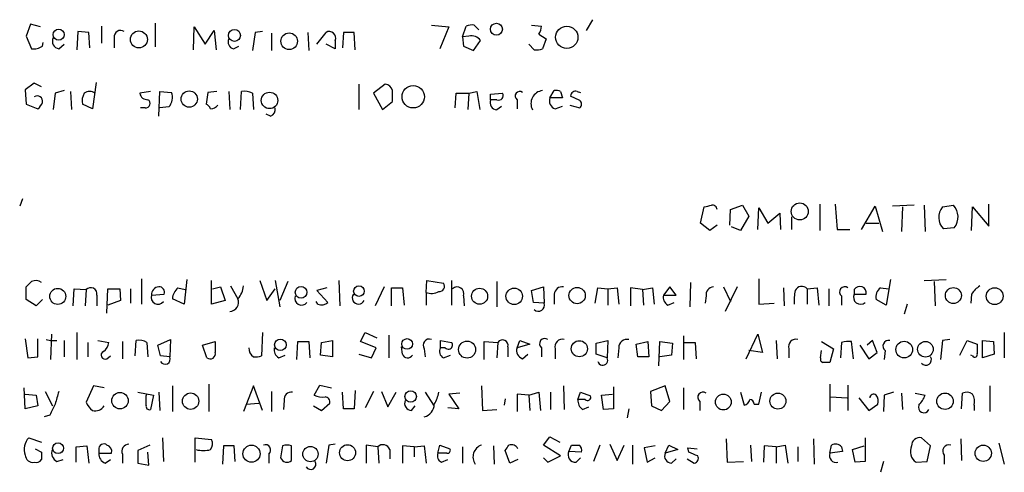
# Model space of a CAD drawing. Extents: x 16 to 1065, y 17155 to 18035.
# Drawn here: x 863 to 955, y 17298 to 17340 of the extents above; entities that cross this region are included whole.
import ezdxf

# ---------------------------------------------------------------- set-up
doc = ezdxf.new("R2010")
doc.units = 0
doc.header["$MEASUREMENT"] = 0
doc.layers.add('MAIN', color=5, linetype='CONTINUOUS')

msp = doc.modelspace()

# ---------------------------------------------------------------- linework, layer by layer
at = {"layer": 'MAIN'}
for p, q in [((863.854, 17339.4164), (863.4307, 17338.3157)), ((864.7853, 17339.1624), (863.854, 17339.4164)), ((875.4533, 17339.501), (875.4533, 17337.2997)), ((916.178, 17339.8397), (915.5853, 17338.8237)), ((868.2567, 17338.739), (868.172, 17337.0457)), ((869.2727, 17338.6544), (868.2567, 17338.739)), ((869.3573, 17337.215), (869.2727, 17338.6544)), ((870.458, 17339.247), (870.458, 17337.6384)), ((879.0093, 17337.0457), (879.094, 17339.1624)), ((879.094, 17339.1624), (880.11, 17337.5537)), ((880.11, 17337.5537), (880.9567, 17338.8237)), ((880.9567, 17338.8237), (881.126, 17337.0457)), ((884.7667, 17338.6544), (884.5127, 17336.961)), ((885.444, 17338.739), (884.7667, 17338.6544)), ((886.2907, 17338.5697), (886.2907, 17336.961)), ((889.6773, 17338.6544), (889.762, 17336.961)), ((890.524, 17337.5537), (891.3707, 17338.6544)), ((892.9793, 17338.6544), (892.8947, 17337.215)), ((893.9953, 17338.6544), (892.9793, 17338.6544)), ((894.08, 17337.0457), (893.9953, 17338.6544)), ((901.192, 17339.3317), (902.8007, 17339.1624)), ((902.8007, 17339.1624), (901.954, 17337.1304)), ((904.0707, 17338.231), (904.4093, 17339.247)), ((905.1713, 17339.3317), (905.5947, 17338.9084)), ((910.5053, 17339.3317), (911.4367, 17339.247)), ((911.1827, 17338.485), (911.86, 17338.0617)), ((863.4307, 17338.3157), (863.9387, 17337.1304)), ((864.9547, 17337.3844), (865.0393, 17337.723)), ((866.4787, 17337.1304), (866.9867, 17337.5537)), ((871.6433, 17338.1464), (871.6433, 17337.215)), ((892.2173, 17337.1304), (891.3707, 17337.5537)), ((892.2173, 17337.8924), (892.2173, 17337.1304)), ((904.6633, 17338.3157), (904.0707, 17338.231)), ((904.0707, 17338.231), (904.1553, 17337.3844)), ((905.0867, 17336.961), (905.764, 17337.8924)), ((910.7593, 17337.0457), (910.2513, 17337.5537)), ((911.86, 17338.0617), (911.5213, 17337.1304)), ((882.7347, 17337.1304), (883.2427, 17337.3844)), ((904.1553, 17337.3844), (905.0867, 17336.961)), ((864.1927, 17333.913), (863.346, 17333.3204)), ((864.87, 17333.5744), (864.1927, 17333.913)), ((869.95, 17333.9977), (869.6113, 17331.5424)), ((863.346, 17333.3204), (863.4307, 17331.9657)), ((866.14, 17332.9817), (865.9707, 17331.4577)), ((866.9867, 17333.2357), (866.14, 17332.9817)), ((867.5793, 17333.151), (867.664, 17331.4577)), ((875.03, 17333.151), (874.014, 17332.9817)), ((875.792, 17330.865), (875.8767, 17333.151)), ((875.8767, 17333.151), (876.9773, 17333.0664)), ((880.364, 17333.0664), (880.1947, 17331.9657)), ((881.2107, 17333.151), (880.364, 17333.0664)), ((882.3113, 17333.151), (882.396, 17331.4577)), ((883.412, 17331.4577), (883.4967, 17333.151)), ((884.5127, 17332.9817), (884.5973, 17331.4577)), ((894.4187, 17333.8284), (894.4187, 17331.4577)), ((896.874, 17333.8284), (895.7733, 17332.9817)), ((895.7733, 17332.9817), (896.62, 17331.4577)), ((903.3933, 17331.627), (903.478, 17332.9817)), ((903.478, 17332.9817), (904.6633, 17332.9817)), ((904.6633, 17332.9817), (904.5787, 17331.4577)), ((904.6633, 17332.9817), (905.4253, 17333.151)), ((905.4253, 17333.151), (905.6793, 17331.4577)), ((906.6953, 17332.897), (907.796, 17332.9817)), ((912.1987, 17332.5584), (912.622, 17333.2357)), ((913.2147, 17333.151), (913.384, 17332.5584)), ((914.7387, 17333.151), (915.0773, 17333.0664)), ((896.62, 17331.4577), (897.5513, 17332.2197)), ((906.6953, 17332.389), (906.6953, 17332.897)), ((907.288, 17332.389), (906.6953, 17332.389)), ((909.1507, 17332.389), (909.1507, 17331.5424)), ((913.384, 17332.5584), (912.1987, 17332.5584)), ((914.9927, 17332.3044), (914.146, 17332.7277)), ((863.4307, 17331.9657), (864.5313, 17331.5424)), ((869.6113, 17331.5424), (868.68, 17331.9657)), ((874.522, 17331.627), (874.0987, 17331.627)), ((876.7233, 17331.7117), (875.8767, 17331.627)), ((907.288, 17331.4577), (907.7113, 17331.7964)), ((912.7067, 17331.5424), (913.384, 17331.7964)), ((914.0613, 17331.881), (914.9927, 17331.627)), ((886.206, 17330.865), (885.7827, 17331.0344)), ((863.092, 17323.1604), (862.838, 17322.483)), ((926.2533, 17320.8744), (926.592, 17322.3984)), ((928.9627, 17320.705), (929.0473, 17322.1444)), ((929.0473, 17322.1444), (930.148, 17322.5677)), ((930.148, 17322.5677), (930.7407, 17321.5517)), ((931.5873, 17320.2817), (931.672, 17322.3137)), ((931.672, 17322.3137), (932.5187, 17320.8744)), ((937.3447, 17322.6524), (937.3447, 17320.197)), ((938.784, 17322.6524), (938.9533, 17320.2817)), ((941.2393, 17320.2817), (942.5093, 17322.483)), ((942.5093, 17322.483), (943.1867, 17320.1124)), ((946.15, 17322.5677), (944.118, 17322.483)), ((945.0493, 17322.3984), (944.9647, 17320.1124)), ((947.0813, 17322.5677), (947.166, 17320.1124)), ((948.7747, 17322.3984), (949.7907, 17322.5677)), ((951.484, 17320.197), (951.5687, 17322.3984)), ((951.5687, 17322.3984), (953.0927, 17320.6204)), ((953.0927, 17320.6204), (953.0927, 17322.6524)), ((930.7407, 17321.5517), (929.9787, 17320.197)), ((932.5187, 17320.8744), (933.6193, 17321.8057)), ((933.6193, 17321.8057), (933.704, 17320.2817)), ((934.72, 17321.467), (934.72, 17320.2817)), ((927.1, 17320.197), (926.2533, 17320.8744)), ((927.7773, 17320.705), (927.1, 17320.197)), ((929.9787, 17320.197), (929.132, 17320.5357)), ((938.9533, 17320.2817), (940.1387, 17320.2817)), ((941.6627, 17320.8744), (942.848, 17320.8744)), ((949.8753, 17320.451), (948.8593, 17320.3664)), ((874.1833, 17315.7097), (874.1833, 17313.339)), ((878.4167, 17315.625), (878.1627, 17313.339)), ((880.7027, 17313.339), (880.7027, 17315.5404)), ((885.19, 17315.5404), (885.8673, 17313.6777)), ((886.6293, 17315.5404), (887.0527, 17313.085)), ((892.556, 17315.5404), (892.6407, 17313.1697)), ((900.684, 17314.4397), (900.7687, 17315.5404)), ((900.7687, 17315.5404), (902.2927, 17315.2864)), ((903.0547, 17315.5404), (903.0547, 17313.2544)), ((931.672, 17315.7097), (931.672, 17313.339)), ((943.9487, 17315.625), (943.5253, 17313.2544)), ((947.0813, 17315.5404), (949.1133, 17315.625)), ((863.4307, 17313.7624), (863.4307, 17314.9477)), ((867.8333, 17313.1697), (867.918, 17314.7784)), ((867.918, 17314.7784), (869.0187, 17314.6937)), ((869.0187, 17314.6937), (868.934, 17313.1697)), ((870.966, 17312.4924), (871.0507, 17314.7784)), ((871.0507, 17314.7784), (872.1513, 17314.7784)), ((872.1513, 17314.7784), (872.236, 17313.6777)), ((873.1673, 17314.7784), (873.1673, 17313.4237)), ((877.57, 17314.863), (878.2473, 17314.6937)), ((880.7873, 17314.7784), (881.5493, 17314.9477)), ((881.5493, 17314.9477), (881.9727, 17313.6777)), ((882.4807, 17315.0324), (883.158, 17313.847)), ((885.8673, 17313.6777), (886.6293, 17314.7784)), ((887.8147, 17315.4557), (887.0527, 17313.6777)), ((891.4553, 17314.863), (890.524, 17314.609)), ((890.524, 17314.609), (891.54, 17313.5084)), ((896.7893, 17314.9477), (895.9427, 17313.1697)), ((897.4667, 17313.1697), (897.4667, 17314.863)), ((897.4667, 17314.863), (898.4827, 17314.863)), ((898.4827, 17314.863), (898.652, 17313.2544)), ((907.288, 17315.4557), (907.288, 17313.085)), ((910.5053, 17314.609), (911.606, 17314.9477)), ((910.6747, 17313.5084), (910.5053, 17314.609)), ((911.606, 17314.9477), (911.6907, 17313.4237)), ((916.432, 17313.4237), (916.686, 17314.863)), ((916.686, 17314.863), (917.6173, 17314.7784)), ((917.6173, 17314.7784), (918.464, 17314.863)), ((917.6173, 17314.7784), (917.6173, 17313.2544)), ((918.464, 17314.863), (918.6333, 17313.339)), ((920.8347, 17314.6937), (919.734, 17314.863)), ((919.734, 17314.863), (919.734, 17313.1697)), ((920.8347, 17314.6937), (921.766, 17314.863)), ((920.8347, 17314.6937), (920.9193, 17313.2544)), ((921.766, 17314.863), (921.9353, 17313.339)), ((923.3747, 17314.9477), (922.782, 17314.1857)), ((923.9673, 17314.1857), (923.3747, 17314.9477)), ((925.322, 17315.371), (925.2373, 17313.085)), ((928.37, 17314.9477), (929.0473, 17313.593)), ((929.64, 17314.9477), (928.5393, 17312.6617)), ((933.958, 17314.863), (934.0427, 17313.1697)), ((936.1593, 17314.7784), (937.0907, 17314.863)), ((936.1593, 17314.7784), (936.1593, 17313.339)), ((937.0907, 17314.863), (937.26, 17313.2544)), ((938.1913, 17314.7784), (938.1913, 17313.1697)), ((940.562, 17314.6937), (940.562, 17314.2704)), ((943.0173, 17314.863), (943.7793, 17314.7784)), ((948.0127, 17315.4557), (948.0973, 17313.1697)), ((864.362, 17313.1697), (863.4307, 17313.7624)), ((864.9547, 17313.7624), (864.362, 17313.1697)), ((870.0347, 17314.1857), (870.0347, 17313.1697)), ((872.236, 17313.6777), (871.0507, 17313.2544)), ((875.1147, 17314.1857), (876.3, 17314.2704)), ((878.1627, 17313.339), (877.062, 17313.847)), ((881.9727, 17313.6777), (880.7027, 17313.339)), ((900.684, 17314.4397), (900.684, 17313.2544)), ((904.1553, 17314.101), (904.24, 17313.1697)), ((912.622, 17314.2704), (912.622, 17313.339)), ((922.782, 17314.1857), (923.9673, 17314.1857)), ((926.7613, 17314.101), (926.6767, 17313.4237)), ((939.3767, 17314.101), (939.3767, 17313.2544)), ((940.562, 17314.2704), (941.6627, 17314.2704)), ((943.5253, 17313.2544), (942.594, 17313.7624)), ((951.484, 17314.2704), (951.3993, 17313.4237)), ((890.6087, 17313.339), (890.4393, 17313.593)), ((911.6907, 17313.4237), (910.6747, 17313.5084)), ((923.2053, 17313.2544), (923.798, 17313.5084)), ((931.672, 17313.339), (933.1113, 17313.4237)), ((945.4727, 17313.339), (945.2187, 17312.4077)), ((863.346, 17310.1217), (863.6, 17308.3437)), ((864.5313, 17308.4284), (864.5313, 17310.1217)), ((865.2933, 17310.037), (865.7167, 17309.9524)), ((865.8013, 17310.545), (865.7167, 17308.1744)), ((868.172, 17310.7144), (868.172, 17308.1744)), ((875.7073, 17309.529), (876.8927, 17310.037)), ((876.8927, 17310.037), (876.808, 17308.4284)), ((885.444, 17310.7144), (885.3593, 17308.513)), ((894.588, 17309.8677), (895.0113, 17310.7144)), ((895.0113, 17310.7144), (896.112, 17310.2064)), ((897.2127, 17310.4604), (897.2127, 17308.3437)), ((924.6447, 17310.3757), (924.6447, 17308.1744)), ((930.4867, 17308.259), (931.5873, 17310.545)), ((931.5873, 17310.545), (932.0107, 17308.8517)), ((949.452, 17310.037), (948.7747, 17309.9524)), ((954.532, 17310.7144), (954.532, 17308.3437)), ((865.7167, 17309.9524), (866.3093, 17309.9524)), ((866.9867, 17309.9524), (866.9867, 17308.4284)), ((869.188, 17309.783), (869.188, 17308.4284)), ((870.1193, 17309.9524), (871.1353, 17309.783)), ((872.4053, 17309.8677), (872.4053, 17308.259)), ((873.5907, 17308.513), (873.6753, 17309.9524)), ((874.6913, 17309.783), (874.776, 17308.4284)), ((875.9613, 17308.513), (875.7073, 17309.529)), ((879.856, 17309.529), (881.0413, 17309.8677)), ((880.2793, 17308.3437), (879.856, 17309.529)), ((888.6613, 17308.1744), (888.746, 17309.8677)), ((888.746, 17309.8677), (889.762, 17309.8677)), ((889.762, 17309.8677), (889.8467, 17308.3437)), ((890.8627, 17308.5977), (890.9473, 17309.783)), ((890.9473, 17309.783), (891.9633, 17309.9524)), ((891.9633, 17309.9524), (891.9633, 17308.4284)), ((896.0273, 17309.275), (894.588, 17309.8677)), ((895.604, 17308.3437), (896.0273, 17309.275)), ((898.4827, 17308.6824), (898.398, 17309.3597)), ((900.5147, 17309.1904), (900.5993, 17308.4284)), ((902.0387, 17309.275), (902.0387, 17309.9524)), ((902.0387, 17309.9524), (903.0547, 17309.783)), ((902.462, 17309.275), (902.0387, 17309.275)), ((906.1027, 17308.1744), (906.1027, 17309.8677)), ((906.1027, 17309.8677), (907.3727, 17309.783)), ((907.3727, 17309.783), (907.288, 17308.3437)), ((908.304, 17309.3597), (908.304, 17308.4284)), ((909.1507, 17309.275), (909.4047, 17309.9524)), ((910.336, 17309.6137), (909.1507, 17309.275)), ((909.4047, 17309.9524), (910.336, 17309.6137)), ((911.4367, 17309.275), (911.4367, 17308.4284)), ((912.7067, 17309.1904), (912.7067, 17308.259)), ((916.5167, 17309.6984), (917.6173, 17309.9524)), ((916.5167, 17308.6824), (916.5167, 17309.6984)), ((917.6173, 17309.9524), (917.5327, 17308.3437)), ((918.6333, 17309.275), (918.5487, 17308.3437)), ((920.242, 17309.6137), (921.3427, 17309.8677)), ((920.4113, 17308.4284), (920.242, 17309.6137)), ((921.3427, 17309.8677), (921.4273, 17308.4284)), ((922.3587, 17307.5817), (922.4433, 17309.8677)), ((922.4433, 17309.8677), (923.6287, 17309.6984)), ((923.6287, 17309.6984), (923.544, 17308.5977)), ((924.6447, 17309.783), (925.7453, 17309.783)), ((925.7453, 17309.783), (925.83, 17308.259)), ((933.2807, 17309.9524), (933.3653, 17308.259)), ((934.466, 17309.1904), (934.466, 17308.3437)), ((937.514, 17309.8677), (938.6147, 17309.1904)), ((938.6147, 17309.1904), (938.276, 17307.9204)), ((939.3767, 17309.783), (939.292, 17308.3437)), ((940.4773, 17308.259), (940.308, 17309.8677)), ((941.07, 17309.529), (941.9167, 17308.259)), ((942.2553, 17309.9524), (941.7473, 17309.529)), ((942.6787, 17308.8517), (942.2553, 17309.9524)), ((948.7747, 17309.9524), (948.6053, 17308.1744)), ((950.3833, 17308.5977), (951.0607, 17309.9524)), ((951.0607, 17309.9524), (951.992, 17309.6137)), ((952.5, 17309.9524), (953.516, 17309.8677)), ((952.5, 17308.3437), (952.5, 17309.9524)), ((953.516, 17309.8677), (953.6007, 17308.6824)), ((863.6, 17308.3437), (864.5313, 17308.4284)), ((870.966, 17308.259), (871.3047, 17308.513)), ((876.808, 17308.4284), (875.9613, 17308.513)), ((886.968, 17308.3437), (887.5607, 17308.5977)), ((891.9633, 17308.4284), (890.8627, 17308.5977)), ((894.4187, 17308.6824), (895.604, 17308.3437)), ((902.2927, 17308.3437), (902.97, 17308.5977)), ((909.6587, 17308.259), (910.1667, 17308.6824)), ((917.5327, 17308.3437), (916.5167, 17308.6824)), ((921.4273, 17308.4284), (920.4113, 17308.4284)), ((923.544, 17308.5977), (922.4433, 17308.4284)), ((932.0107, 17308.8517), (930.7407, 17309.021)), ((937.4293, 17308.3437), (937.514, 17309.021)), ((941.9167, 17308.259), (942.6787, 17308.8517)), ((943.4407, 17309.021), (943.356, 17308.1744)), ((951.5687, 17308.513), (951.3993, 17308.5977)), ((953.6007, 17308.6824), (952.5, 17308.3437)), ((863.346, 17303.6024), (863.2613, 17305.5497)), ((869.696, 17305.719), (869.0187, 17304.195)), ((870.712, 17305.5497), (869.696, 17305.719)), ((877.062, 17305.719), (877.062, 17303.3484)), ((880.4487, 17305.8884), (880.4487, 17303.3484)), ((884.5973, 17305.719), (883.666, 17303.3484)), ((885.444, 17303.433), (884.5973, 17305.719)), ((890.27, 17304.8724), (890.778, 17305.8037)), ((890.778, 17305.8037), (891.8787, 17305.5497)), ((905.8487, 17305.719), (905.9333, 17303.433)), ((913.4687, 17305.719), (913.5533, 17303.5177)), ((918.1253, 17305.6344), (918.1253, 17303.6024)), ((922.9513, 17305.719), (921.5967, 17305.211)), ((923.3747, 17304.2797), (922.9513, 17305.719)), ((924.6447, 17305.5497), (924.6447, 17303.5177)), ((938.276, 17305.8884), (938.276, 17303.3484)), ((939.9693, 17305.8037), (939.9693, 17303.433)), ((953.1773, 17305.719), (953.1773, 17303.3484)), ((863.346, 17304.957), (864.362, 17304.8724)), ((864.362, 17304.8724), (864.5313, 17303.8564)), ((865.2087, 17305.211), (865.886, 17303.8564)), ((873.8447, 17305.1264), (875.284, 17304.8724)), ((874.6067, 17304.7877), (874.6913, 17304.957)), ((875.284, 17304.8724), (875.03, 17303.5177)), ((875.792, 17305.1264), (875.8767, 17303.433)), ((886.2907, 17305.211), (886.2907, 17303.3484)), ((892.9793, 17303.6024), (892.8947, 17305.1264)), ((894.08, 17305.2957), (893.9953, 17303.6024)), ((895.7733, 17305.211), (895.0113, 17303.687)), ((896.5353, 17305.211), (897.128, 17303.7717)), ((897.128, 17303.7717), (897.89, 17305.1264)), ((900.5993, 17305.1264), (901.3613, 17303.941)), ((903.8167, 17305.0417), (902.8007, 17304.957)), ((902.8007, 17304.957), (903.732, 17303.6024)), ((908.05, 17304.5337), (907.9653, 17303.941)), ((910.2513, 17304.8724), (909.1507, 17304.957)), ((909.1507, 17304.957), (909.1507, 17303.3484)), ((910.2513, 17304.8724), (911.1827, 17305.1264)), ((910.2513, 17304.8724), (910.336, 17303.433)), ((911.1827, 17305.1264), (911.352, 17303.433)), ((912.2833, 17305.1264), (912.2833, 17303.5177)), ((914.8233, 17304.449), (915.0773, 17305.1264)), ((915.0773, 17305.1264), (916.0087, 17304.7877)), ((917.0247, 17304.8724), (918.0407, 17304.957)), ((917.194, 17303.5177), (917.0247, 17304.8724)), ((921.5967, 17305.211), (921.6813, 17303.8564)), ((929.9787, 17305.1264), (930.3173, 17303.941)), ((931.672, 17304.0257), (931.926, 17305.1264)), ((938.3607, 17304.703), (939.8847, 17304.6184)), ((940.9853, 17304.6184), (941.9167, 17303.433)), ((943.356, 17304.8724), (943.2713, 17303.3484)), ((944.2027, 17305.1264), (943.356, 17304.8724)), ((944.9647, 17305.0417), (945.0493, 17303.5177)), ((946.2347, 17305.0417), (947.166, 17304.8724)), ((950.5527, 17303.6024), (950.6373, 17305.0417)), ((864.5313, 17303.8564), (863.346, 17303.6024)), ((883.92, 17304.0257), (885.1053, 17304.1104)), ((887.476, 17304.3644), (887.3913, 17303.5177)), ((890.1853, 17303.8564), (890.9473, 17303.433)), ((890.9473, 17303.433), (891.7093, 17304.1104)), ((893.9953, 17303.6024), (892.9793, 17303.6024)), ((899.3293, 17303.433), (899.668, 17303.8564)), ((903.732, 17303.6024), (902.716, 17303.687)), ((915.5007, 17304.449), (914.8233, 17304.449)), ((915.2467, 17303.5177), (915.8393, 17303.7717)), ((918.1253, 17303.6024), (917.194, 17303.5177)), ((919.5647, 17303.6024), (919.3953, 17302.7557)), ((921.6813, 17303.8564), (922.6127, 17303.433)), ((922.6127, 17303.433), (923.3747, 17304.2797)), ((926.1687, 17304.2797), (926.1687, 17303.433)), ((931.2487, 17304.0257), (931.672, 17304.0257)), ((941.9167, 17303.433), (942.7633, 17304.0257)), ((951.738, 17303.941), (951.738, 17303.433)), ((865.632, 17303.0097), (865.124, 17302.8404)), ((905.9333, 17303.433), (907.288, 17303.5177)), ((863.6847, 17300.893), (864.87, 17300.4697)), ((876.1307, 17300.893), (876.2153, 17298.6917)), ((879.1787, 17298.607), (879.1787, 17300.893)), ((879.1787, 17300.893), (880.7027, 17300.7237)), ((911.606, 17300.2157), (912.1987, 17300.9777)), ((912.1987, 17300.9777), (913.13, 17300.4697)), ((941.578, 17300.893), (941.578, 17298.6917)), ((947.674, 17300.131), (946.8273, 17300.893)), ((868.0873, 17300.0464), (869.1033, 17300.131)), ((868.0873, 17298.607), (868.0873, 17300.0464)), ((869.1033, 17300.131), (869.2727, 17298.5224)), ((874.9453, 17300.2157), (873.8447, 17299.7077)), ((881.8033, 17300.131), (881.7187, 17298.4377)), ((882.8193, 17300.131), (881.8033, 17300.131)), ((882.904, 17298.6917), (882.8193, 17300.131)), ((887.3067, 17300.131), (887.1373, 17299.0304)), ((888.1533, 17298.7764), (888.1533, 17300.131)), ((891.6247, 17300.2157), (891.3707, 17298.5224)), ((892.2173, 17300.3004), (891.6247, 17300.2157)), ((896.1967, 17300.0464), (895.096, 17300.2157)), ((895.096, 17300.2157), (895.096, 17298.5224)), ((896.1967, 17300.0464), (896.2813, 17298.5224)), ((899.5833, 17300.0464), (898.4827, 17300.131)), ((898.4827, 17300.131), (898.4827, 17298.5224)), ((899.5833, 17300.0464), (900.5147, 17300.131)), ((899.5833, 17300.0464), (899.5833, 17299.115)), ((900.5147, 17300.131), (900.684, 17298.5224)), ((901.7847, 17299.4537), (901.954, 17300.2157)), ((901.954, 17300.2157), (902.8853, 17299.877)), ((904.0707, 17300.0464), (904.0707, 17298.5224)), ((906.9493, 17300.131), (907.034, 17298.4377)), ((913.2147, 17299.1997), (911.606, 17300.2157)), ((913.9767, 17299.623), (914.2307, 17300.2157)), ((916.8553, 17300.2157), (916.2627, 17298.6917)), ((917.7867, 17300.3004), (918.464, 17298.7764)), ((918.464, 17298.7764), (919.1413, 17300.2157)), ((919.9033, 17300.2157), (919.9033, 17298.4377)), ((922.02, 17300.131), (921.004, 17299.9617)), ((921.004, 17299.9617), (921.258, 17298.607)), ((922.9513, 17299.4537), (923.29, 17300.2157)), ((923.29, 17300.2157), (924.1367, 17299.7924)), ((925.1527, 17299.5384), (925.068, 17299.9617)), ((925.068, 17299.9617), (925.9147, 17299.877)), ((928.624, 17300.8084), (928.7087, 17298.607)), ((930.91, 17300.2157), (930.9947, 17298.6917)), ((932.18, 17300.131), (932.0953, 17298.607)), ((933.2807, 17300.0464), (932.18, 17300.131)), ((933.2807, 17300.0464), (934.1273, 17300.2157)), ((933.2807, 17300.0464), (933.2807, 17298.5224)), ((934.1273, 17300.2157), (934.3813, 17298.5224)), ((935.3127, 17300.0464), (935.3127, 17298.6917)), ((936.752, 17300.8084), (936.8367, 17298.4377)), ((938.276, 17299.4537), (938.4453, 17300.2157)), ((939.3767, 17300.0464), (939.4613, 17299.623)), ((940.3927, 17299.7924), (941.4933, 17300.131)), ((947.3353, 17298.6917), (947.674, 17300.131)), ((950.468, 17300.8084), (950.5527, 17298.7764)), ((954.024, 17300.385), (954.532, 17298.4377)), ((864.2773, 17299.877), (864.87, 17299.5384)), ((870.204, 17299.7924), (870.204, 17299.4537)), ((870.204, 17299.4537), (871.3893, 17299.4537)), ((872.4053, 17299.369), (872.4053, 17298.5224)), ((873.8447, 17299.7077), (873.8447, 17298.5224)), ((874.8607, 17298.353), (874.776, 17299.5384)), ((886.0367, 17299.369), (886.0367, 17298.5224)), ((897.2973, 17299.7924), (897.2973, 17298.9457)), ((902.6313, 17299.4537), (901.7847, 17299.4537)), ((908.4733, 17298.5224), (908.05, 17299.7077)), ((911.606, 17299.0304), (912.0293, 17298.607)), ((912.0293, 17298.607), (913.2147, 17299.1997)), ((915.162, 17299.5384), (913.9767, 17299.623)), ((914.654, 17298.607), (915.0773, 17299.0304)), ((921.258, 17298.607), (922.02, 17299.0304)), ((924.1367, 17299.7924), (922.9513, 17299.4537)), ((939.4613, 17299.623), (938.276, 17299.4537)), ((940.6467, 17298.607), (940.3927, 17299.7924)), ((948.944, 17299.2844), (948.944, 17298.4377)), ((866.3093, 17298.6917), (866.902, 17298.861)), ((870.7967, 17298.5224), (871.3047, 17298.861)), ((873.8447, 17298.5224), (874.8607, 17298.353)), ((902.1233, 17298.607), (902.716, 17298.861)), ((909.2353, 17298.861), (908.4733, 17298.5224)), ((923.544, 17298.5224), (923.9673, 17298.9457)), ((924.9833, 17298.9457), (925.6607, 17298.5224)), ((928.7087, 17298.607), (930.2327, 17298.6917)), ((941.578, 17298.6917), (940.6467, 17298.607)), ((943.2713, 17298.6917), (943.0173, 17297.6757)), ((946.3193, 17298.607), (947.3353, 17298.6917))]:
    msp.add_line(p, q, dxfattribs=at)
for centre, radius in [((907.2348, 17338.9519), 0.5562), ((866.4705, 17338.4496), 0.5176), ((873.9377, 17338.0024), 0.792), ((882.8404, 17338.3731), 0.5553), ((887.9333, 17337.8315), 0.7707), ((913.787, 17338.2018), 1.0367), ((878.627, 17332.4455), 0.7575), ((886.1067, 17332.319), 0.767), ((899.4851, 17332.6641), 1.0439), ((935.4804, 17321.9775), 0.7967), ((866.3833, 17314.0656), 0.7464), ((889.0405, 17314.4445), 0.5436), ((894.4312, 17314.5576), 0.4931), ((905.6687, 17314.0771), 0.7497), ((908.8925, 17314.07), 0.7672), ((914.7519, 17314.1428), 0.7621), ((949.786, 17314.1417), 0.7447), ((953.6342, 17314.0861), 0.782), ((887.1138, 17309.5553), 0.5366), ((898.9167, 17309.6351), 0.4981), ((904.4998, 17309.104), 0.7904), ((914.9585, 17309.1855), 0.7511), ((945.212, 17309.1078), 0.7776), ((947.1899, 17309.1405), 0.7265), ((872.1771, 17304.3467), 0.7667), ((878.7553, 17304.305), 0.7636), ((899.2507, 17304.7326), 0.5361), ((928.3647, 17304.2204), 0.7359), ((933.4496, 17304.3115), 0.7432), ((949.0101, 17304.2952), 0.7671), ((866.407, 17299.9232), 0.5037), ((884.429, 17299.407), 0.7984), ((889.9146, 17299.3736), 0.7153), ((893.3688, 17299.5024), 0.746), ((952.57, 17299.4491), 0.756)]:
    msp.add_circle(centre, radius, dxfattribs=at)
for centre, radius, start, end in [((904.9595, 17337.7668), 1.5791, 82.29219, 110.390429), ((872.236, 17338.2432), 0.6004, 55.661518, 189.275676), ((891.6747, 17338.1408), 0.5968, 335.401892, 120.621303), ((909.9121, 17339.3319), 1.527, 326.315136, 356.812677), ((866.5633, 17337.8077), 0.6826, 150.249913, 262.88019), ((882.8955, 17337.7654), 0.655, 153.106363, 255.789799), ((904.8963, 17337.2788), 1.0627, 35.266302, 102.664473), ((864.1504, 17338.4426), 1.3292, 260.835319, 307.237168), ((910.9711, 17338.6106), 1.5791, 262.29219, 290.390429), ((870.0344, 17332.2621), 1.3865, 148.733619, 192.344134), ((869.3573, 17332.3257), 0.8297, 52.246149, 127.753851), ((874.7408, 17333.1299), 0.7418, 191.525044, 272.720065), ((875.7352, 17332.5981), 1.3274, 318.105507, 20.657586), ((883.7931, 17331.7966), 1.3865, 58.733619, 102.344134), ((896.8174, 17333.0803), 0.7502, 11.955529, 85.67334), ((643.5513, 17332.7277), 254.0005, 359.885409, 0.114591), ((907.4611, 17332.7547), 0.4046, 244.66999, 34.12998), ((909.4047, 17332.7277), 0.4234, 53.132809, 233.132809), ((911.6714, 17332.0241), 1.2209, 97.062149, 207.643996), ((912.7915, 17332.3054), 0.9456, 63.413271, 100.325982), ((914.6011, 17332.7171), 0.4552, 72.404942, 178.665732), ((864.489, 17332.2619), 0.4827, 344.757375, 127.864574), ((863.8538, 17332.474), 1.1519, 306.026276, 342.884837), ((874.5643, 17332.0362), 0.4114, 264.098158, 59.033855), ((907.3021, 17332.1209), 0.6634, 156.162913, 268.782043), ((912.9747, 17332.3114), 0.8144, 162.343781, 250.786322), ((914.7385, 17331.9657), 0.4235, 306.888839, 53.111161), ((879.8986, 17331.2463), 0.778, 22.371722, 67.628278), ((880.5548, 17332.5156), 0.9752, 273.715594, 319.403803), ((886.0185, 17331.4677), 0.6312, 287.280921, 14.617437), ((884.613, 17491.7786), 174.5047, 283.919645, 284.148868), ((927.342, 17322.1385), 0.4353, 0.776532, 99.613789), ((949.9227, 17321.4284), 1.5029, 139.803937, 224.962259), ((948.589, 17321.4596), 1.6346, 321.89967, 42.679473), ((864.3302, 17314.5984), 0.9425, 55.058778, 114.544581), ((736.6847, 17442.2017), 179.6055, 314.885409, 315.114591), ((869.4497, 17314.2858), 0.5934, 350.290092, 136.577301), ((875.8342, 17314.2281), 0.7208, 93.356192, 183.372529), ((875.8404, 17314.4549), 0.4952, 338.127696, 95.609274), ((878.5831, 17313.7215), 1.5263, 131.589581, 175.283433), ((881.753, 17315.1507), 1.9167, 317.14175, 356.461333), ((901.9285, 17314.9901), 0.4695, 262.755391, 39.13056), ((903.5626, 17314.3127), 0.6293, 340.344339, 132.269402), ((913.3558, 17314.221), 0.7354, 81.169134, 176.148614), ((927.4882, 17314.2138), 0.7356, 93.858635, 188.820778), ((939.4592, 17313.6777), 4.498, 168.050526, 184.318496), ((935.6629, 17314.3435), 0.66, 41.22186, 156.278159), ((939.673, 17314.482), 0.4827, 52.12814, 232.12814), ((941.0821, 17314.4034), 0.5956, 347.09767, 150.83141), ((943.5761, 17314.0164), 1.0144, 123.426885, 194.500638), ((953.5597, 17312.9567), 2.4565, 122.329512, 147.670488), ((875.7074, 17313.968), 0.6314, 159.831606, 323.560276), ((882.3819, 17313.5084), 0.8467, 270.954052, 23.570872), ((889.0847, 17313.8833), 0.6314, 159.831606, 323.572967), ((894.394, 17313.9317), 0.5902, 144.976961, 334.507437), ((901.1975, 17315.59), 1.2597, 245.943763, 302.229092), ((923.6144, 17314.0022), 0.8524, 167.56816, 241.318192), ((941.1334, 17313.974), 0.6437, 152.583059, 313.678315), ((890.9473, 17314.1221), 0.8532, 246.617111, 314.002744), ((911.1413, 17313.2589), 0.5736, 228.243692, 16.697331), ((900.9625, 17309.5263), 0.5599, 65.80165, 216.873992), ((907.8042, 17309.4962), 0.5181, 344.724513, 146.389676), ((911.733, 17309.656), 0.4827, 52.12814, 232.12814), ((913.3557, 17309.388), 0.6784, 73.066164, 196.933836), ((919.3885, 17309.3021), 0.7557, 76.517242, 182.055151), ((935.1151, 17309.388), 0.6784, 73.066164, 196.931377), ((870.0354, 17309.8673), 1.1031, 302.449681, 355.617229), ((873.9715, 17308.5972), 1.3872, 58.741564, 102.329), ((1135.0411, 17309.3597), 254.0003, 179.885409, 180.114592), ((885.148, 17309.2329), 0.9749, 177.524998, 235.607402), ((887.3771, 17309.0915), 0.8524, 167.56816, 241.318192), ((902.583, 17308.9232), 0.6481, 147.12401, 243.391462), ((902.7583, 17309.529), 0.3875, 220.593275, 40.604502), ((909.9268, 17309.028), 0.8145, 162.345915, 250.779678), ((940.0963, 17307.0326), 2.843, 85.729587, 104.66191), ((943.7522, 17309.4413), 0.5232, 77.661247, 233.456477), ((1163.6918, 17309.1903), 211.7002, 179.885408, 180.114564), ((870.7967, 17308.5977), 0.3787, 116.571817, 296.558284), ((876.3846, 17308.2168), 0.4733, 206.581292, 26.554224), ((880.5756, 17308.7247), 0.4827, 232.12814, 15.254078), ((884.7667, 17310.377), 1.9559, 265.031528, 287.636421), ((898.9679, 17308.8549), 0.5149, 199.571495, 330.0343), ((917.1345, 17308.1115), 0.461, 193.357951, 30.24749), ((937.7256, 17308.2167), 0.3223, 156.799076, 246.815414), ((947.222, 17308.173), 0.5192, 220.516309, 29.46837), ((951.7803, 17308.6401), 0.2468, 210.991622, 30.93987), ((937.9373, 17138.6205), 169.3002, 89.885375, 90.114591), ((1162.6638, 17219.9349), 308.2169, 163.938103, 164.167263), ((662.9567, 17304.3644), 211.6504, 359.885382, 0.114591), ((888.0941, 17304.5083), 0.6346, 76.894405, 193.105595), ((891.0322, 17306.3125), 1.6294, 242.109127, 278.96111), ((891.2672, 17304.2421), 0.4613, 343.411395, 87.664214), ((898.7221, 17305.705), 3.1999, 328.345929, 349.582729), ((915.7124, 17304.6818), 0.3147, 227.717737, 19.667298), ((926.465, 17304.6607), 0.4827, 52.12814, 232.12814), ((942.3612, 17304.5971), 0.3605, 49.781373, 176.613009), ((941.832, 17304.2798), 0.9653, 344.738635, 37.87186), ((944.6969, 17305.7893), 2.6338, 315.432244, 339.627527), ((951.0333, 17304.2326), 0.9008, 53.5321, 116.078638), ((950.3836, 17304.2374), 1.3865, 347.655866, 31.266381), ((1119.8858, 17176.5178), 283.981, 153.320357, 153.54954), ((870.8403, 17305.0002), 1.9916, 203.846818, 231.896418), ((869.8653, 17304.415), 1.0143, 255.497947, 326.585654), ((874.9312, 17303.8422), 0.3392, 163.066164, 286.933836), ((899.3435, 17304.0963), 0.6634, 156.162913, 268.773593), ((900.17, 17304.0698), 1.2768, 285.66247, 358.020581), ((915.8681, 17304.3621), 1.0484, 175.245435, 233.650382), ((930.2325, 17304.5338), 0.5988, 278.140927, 351.859073), ((930.8253, 17304.0256), 0.4234, 0.013532, 90), ((947.039, 17303.7294), 0.5115, 155.564388, 335.554191), ((864.8243, 17299.8131), 1.57, 136.540768, 199.679109), ((946.6512, 17300.1581), 0.7557, 76.524615, 182.055151), ((870.6697, 17299.8517), 0.4694, 50.854032, 187.256717), ((870.7785, 17299.613), 0.6312, 345.382563, 72.719079), ((873.0121, 17299.6371), 0.6634, 91.217773, 203.837087), ((879.8931, 17300.3278), 0.9012, 323.550995, 26.058953), ((885.7121, 17299.75), 0.5005, 310.429952, 111.495302), ((887.73, 17299.1156), 1.1001, 67.369719, 112.630281), ((896.6708, 17299.5893), 0.6586, 17.961759, 136.045876), ((906.2235, 17299.103), 1.1741, 108.615497, 214.514303), ((781.2078, 17384.6444), 152.6538, 326.192749, 326.421911), ((908.6004, 17299.5175), 0.7296, 29.51988, 106.867736), ((914.5694, 17469.5656), 169.3502, 269.885409, 270.114558), ((914.5607, 17299.6992), 0.6224, 345.028262, 56.082701), ((938.7996, 17299.5181), 0.7824, 42.472209, 116.925294), ((947.0149, 17299.621), 1.2296, 155.496273, 235.550031), ((949.3734, 17299.6654), 0.574, 73.47189, 221.58215), ((864.0799, 17299.3339), 0.7356, 183.858635, 278.820778), ((1034.2199, 17299.1997), 169.3502, 179.885409, 180.114592), ((866.6481, 17299.4537), 0.834, 156.038209, 246.02914), ((871.1555, 17299.405), 0.9527, 177.070024, 247.876971), ((879.9407, 17302.2906), 2.5884, 254.82875, 285.169113), ((887.73, 17299.242), 0.6293, 199.647088, 312.275527), ((902.3772, 17299.1996), 0.6447, 156.787406, 246.807244), ((902.6878, 17299.7076), 0.2602, 257.454468, 40.620402), ((914.6032, 17299.3069), 0.7017, 153.226814, 274.151351), ((923.558, 17299.1855), 0.6633, 156.151522, 268.790497), ((840.8976, 17087.7104), 227.9693, 68.080517, 68.309691), ((925.576, 17298.9881), 0.4733, 280.308095, 26.559637), ((938.8922, 17299.242), 0.6516, 161.039468, 282.931339), ((864.3535, 17299.2083), 0.6224, 255.028262, 326.082701), ((889.9313, 17298.4378), 0.4937, 210.975698, 30.949824)]:
    msp.add_arc(centre, radius, start, end, dxfattribs=at)

doc.saveas('drawing.dxf')
